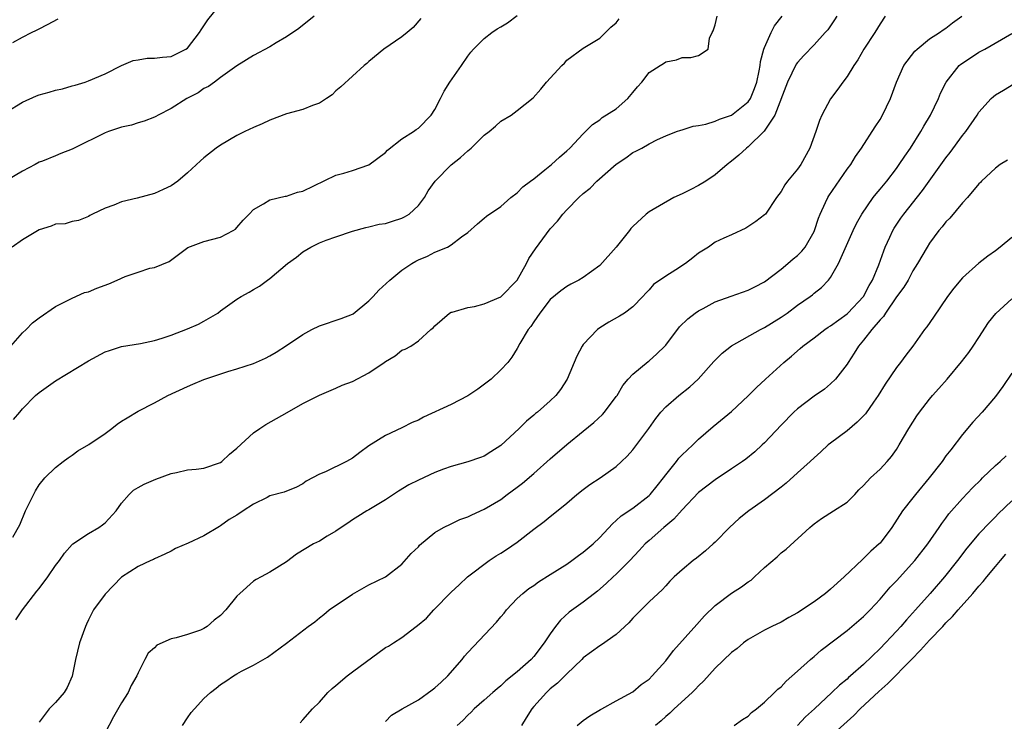
# Model space of a CAD drawing. Units: inches. Extents: x 2565000 to 2568000, y 1539000 to 1542000.
# Drawn here: x 2566867 to 2566986, y 1539502 to 1539587 of the extents above; entities that cross this region are included whole.
import ezdxf

# ---------------------------------------------------------------- set-up
doc = ezdxf.new("R2010")
doc.units = ezdxf.units.IN
doc.header["$MEASUREMENT"] = 0
doc.layers.add('LD25651539_2ft', color=40, linetype='Continuous')

msp = doc.modelspace()

# ---------------------------------------------------------------- linework, layer by layer
at = {"layer": 'LD25651539_2ft'}
for points, elevation in [([(2566865, 1539575.35), (2566867, 1539576.56), (2566868.68, 1539577.32), (2566869, 1539577.44), (2566870.23, 1539577.77), (2566871, 1539578.01), (2566871.82, 1539578.18), (2566873, 1539578.55), (2566873.36, 1539578.64), (2566874.59, 1539579), (2566875, 1539579.15), (2566877, 1539579.99), (2566878.99, 1539581), (2566880.4, 1539581.6), (2566881, 1539581.71), (2566882.12, 1539581.88), (2566883, 1539581.91), (2566883.98, 1539582.02), (2566885, 1539582.1), (2566886.81, 1539583), (2566887, 1539583.13), (2566888.45, 1539585), (2566888.65, 1539585.35), (2566889, 1539585.82), (2566889.46, 1539586.54), (2566891, 1539588.46)], 7730), ([(2566902.38, 1539587), (2566900.5, 1539585.5), (2566899, 1539584.5), (2566897.76, 1539583.76), (2566897, 1539583.29), (2566895, 1539582.23), (2566893, 1539580.97), (2566891, 1539579.56), (2566890.27, 1539579), (2566889.53, 1539578.47), (2566889, 1539578.21), (2566888.29, 1539577.71), (2566886.9, 1539577), (2566885, 1539575.8), (2566883.44, 1539575), (2566883.17, 1539574.83), (2566883, 1539574.75), (2566881.74, 1539574.26), (2566881, 1539574.04), (2566880.22, 1539573.78), (2566879, 1539573.52), (2566877.43, 1539573), (2566877, 1539572.84), (2566873.27, 1539571), (2566873, 1539570.85), (2566871.65, 1539570.35), (2566871, 1539570.06), (2566869.42, 1539569.42), (2566869, 1539569.27), (2566868.54, 1539569), (2566867, 1539568.2), (2566865, 1539567.03)], 7728), ([(2566865.56, 1539547), (2566867, 1539548.59), (2566867.45, 1539549), (2566868.2, 1539549.8), (2566869, 1539550.43), (2566871, 1539551.81), (2566872.59, 1539552.59), (2566873, 1539552.82), (2566874.52, 1539553.48), (2566875, 1539553.58), (2566876, 1539554), (2566877.47, 1539554.53), (2566878.48, 1539555), (2566879.42, 1539555.42), (2566881, 1539555.97), (2566882.42, 1539556.42), (2566883, 1539556.51), (2566884.76, 1539557.24), (2566887.04, 1539558.96), (2566889, 1539559.69), (2566891, 1539560.21), (2566892.56, 1539561), (2566892.82, 1539561.18), (2566893, 1539561.36), (2566893.76, 1539562.24), (2566894.5, 1539563), (2566895, 1539563.55), (2566896.22, 1539564.22), (2566897, 1539564.73), (2566898.84, 1539565.16), (2566899, 1539565.17), (2566900.35, 1539565.65), (2566901, 1539565.79), (2566905, 1539567.71), (2566905.95, 1539567.95), (2566907, 1539568.27), (2566909, 1539568.98), (2566911, 1539570.48), (2566911.27, 1539570.73), (2566913, 1539572.1), (2566914.41, 1539573), (2566914.75, 1539573.25), (2566915, 1539573.41), (2566916.56, 1539575), (2566917, 1539575.66), (2566917.69, 1539577), (2566918.12, 1539577.88), (2566918.84, 1539579), (2566920.23, 1539581), (2566921, 1539582.14), (2566921.38, 1539582.62), (2566921.71, 1539583), (2566923, 1539584.3), (2566923.9, 1539585), (2566924.56, 1539585.44), (2566925, 1539585.68), (2566925.81, 1539586.19), (2566927, 1539587.06)], 7724), ([(2566915.31, 1539586.69), (2566914.39, 1539585.61), (2566913.63, 1539585), (2566913, 1539584.47), (2566910.82, 1539583), (2566909, 1539581.49), (2566908.75, 1539581.25), (2566908.42, 1539581), (2566907, 1539579.73), (2566905.59, 1539578.41), (2566905, 1539577.92), (2566904.53, 1539577.47), (2566903.86, 1539577), (2566903, 1539576.45), (2566902.16, 1539576.16), (2566901, 1539575.67), (2566899, 1539575.14), (2566897, 1539574.38), (2566896.06, 1539573.94), (2566895, 1539573.48), (2566893.97, 1539573), (2566893, 1539572.53), (2566891, 1539571.36), (2566890.49, 1539571), (2566889, 1539569.82), (2566888.56, 1539569.44), (2566887, 1539567.99), (2566885.81, 1539567), (2566885, 1539566.44), (2566884.03, 1539565.97), (2566883, 1539565.5), (2566880.91, 1539564.91), (2566879, 1539564.47), (2566878.06, 1539564.06), (2566877, 1539563.7), (2566875.46, 1539563), (2566875.16, 1539562.84), (2566875, 1539562.72), (2566873.79, 1539562.21), (2566873, 1539562.09), (2566872.17, 1539561.83), (2566871, 1539561.78), (2566870.47, 1539561.53), (2566869, 1539561.1), (2566867, 1539559.88), (2566865.72, 1539559)], 7726), ([(2566865.8, 1539583.8), (2566867, 1539584.45), (2566868.07, 1539585), (2566868.7, 1539585.3), (2566869, 1539585.46), (2566870.03, 1539585.97), (2566871.33, 1539586.67)], 7732), ([(2566865.82, 1539523.82), (2566866.66, 1539525.34), (2566867.36, 1539527), (2566868.55, 1539529.45), (2566869, 1539530.16), (2566869.71, 1539531), (2566871, 1539532.26), (2566871.93, 1539533), (2566872.54, 1539533.46), (2566873, 1539533.78), (2566873.71, 1539534.29), (2566875.05, 1539535.05), (2566877, 1539536.4), (2566877.84, 1539537), (2566878.47, 1539537.53), (2566879, 1539537.88), (2566879.69, 1539538.31), (2566881, 1539539.09), (2566883, 1539540.11), (2566884.6, 1539541), (2566887, 1539542.1), (2566887.64, 1539542.36), (2566889, 1539542.94), (2566891.9, 1539543.9), (2566893, 1539544.24), (2566895, 1539544.9), (2566896.46, 1539545.54), (2566897, 1539545.8), (2566897.75, 1539546.25), (2566899, 1539547.05), (2566901, 1539548.4), (2566902.1, 1539549), (2566903, 1539549.45), (2566905.66, 1539550.34), (2566907, 1539550.88), (2566907.08, 1539550.92), (2566909, 1539552.47), (2566909.51, 1539553), (2566910.21, 1539553.79), (2566911.53, 1539555), (2566913, 1539556.19), (2566914.21, 1539557), (2566914.7, 1539557.3), (2566915, 1539557.45), (2566916.11, 1539557.89), (2566917, 1539558.36), (2566918.55, 1539559), (2566919, 1539559.27), (2566920.22, 1539560.22), (2566921, 1539560.76), (2566922.19, 1539561.81), (2566923, 1539562.5), (2566923.25, 1539562.75), (2566925, 1539563.9), (2566926.22, 1539565), (2566927, 1539565.57), (2566927.69, 1539566.31), (2566928.6, 1539567), (2566929, 1539567.28), (2566930.35, 1539568.35), (2566931.15, 1539569), (2566932.11, 1539569.89), (2566933, 1539570.66), (2566933.37, 1539571), (2566935, 1539572.72), (2566936.13, 1539573.87), (2566937, 1539574.44), (2566937.31, 1539574.69), (2566939, 1539575.77), (2566940.42, 1539577), (2566941, 1539577.74), (2566941.58, 1539578.42), (2566942.09, 1539579), (2566943, 1539580.16), (2566944.35, 1539581), (2566944.75, 1539581.25), (2566945, 1539581.44), (2566946.3, 1539581.7), (2566947, 1539581.99), (2566948.04, 1539581.96), (2566949, 1539582.23), (2566950.16, 1539583), (2566950.31, 1539584.31), (2566950.64, 1539585), (2566950.78, 1539585.22), (2566951, 1539585.93), (2566951.25, 1539587)], 7720), ([(2566865.9, 1539538.1), (2566866.65, 1539539), (2566867, 1539539.4), (2566868.56, 1539541), (2566869, 1539541.36), (2566871, 1539542.78), (2566875, 1539545.21), (2566877, 1539546.28), (2566877.53, 1539546.47), (2566879, 1539546.95), (2566881.32, 1539547.32), (2566883, 1539547.66), (2566883.94, 1539547.94), (2566885, 1539548.33), (2566887, 1539549.09), (2566888.34, 1539549.66), (2566889, 1539550.02), (2566890.66, 1539551), (2566891, 1539551.26), (2566893, 1539552.69), (2566893.51, 1539553), (2566894.47, 1539553.53), (2566895, 1539553.87), (2566895.73, 1539554.27), (2566896.71, 1539555), (2566897, 1539555.19), (2566899.12, 1539557), (2566900.21, 1539557.79), (2566901, 1539558.42), (2566901.95, 1539559), (2566903, 1539559.51), (2566903.83, 1539559.83), (2566905, 1539560.24), (2566907, 1539560.91), (2566908.63, 1539561.37), (2566909, 1539561.43), (2566910.24, 1539561.76), (2566911, 1539561.84), (2566911.86, 1539562.14), (2566913, 1539562.49), (2566913.34, 1539562.66), (2566913.87, 1539563), (2566915, 1539564.04), (2566915.73, 1539565), (2566916.19, 1539565.81), (2566917.04, 1539567), (2566919, 1539568.98), (2566920.13, 1539569.87), (2566921, 1539570.67), (2566921.19, 1539570.81), (2566921.42, 1539571), (2566923, 1539572.57), (2566923.58, 1539573), (2566924.34, 1539573.66), (2566925, 1539574.27), (2566926.26, 1539575), (2566927, 1539575.54), (2566928.93, 1539577.07), (2566929.87, 1539578.13), (2566930.55, 1539579), (2566932.42, 1539581), (2566932.71, 1539581.29), (2566933, 1539581.64), (2566935, 1539583.12), (2566937, 1539584.31), (2566938.36, 1539585.64), (2566939, 1539586.18), (2566939.35, 1539586.65)], 7722), ([(2566866.18, 1539513.82), (2566866.97, 1539515), (2566868.74, 1539517.26), (2566869, 1539517.62), (2566870.07, 1539519), (2566871, 1539520.39), (2566871.46, 1539521), (2566872.1, 1539521.9), (2566873, 1539522.92), (2566873.09, 1539523), (2566875, 1539524.26), (2566876.25, 1539525), (2566876.68, 1539525.32), (2566877, 1539525.58), (2566878.36, 1539527), (2566879, 1539527.96), (2566879.93, 1539529), (2566880.47, 1539529.53), (2566881, 1539529.85), (2566881.73, 1539530.27), (2566883.14, 1539530.86), (2566885, 1539531.55), (2566885.67, 1539531.67), (2566887, 1539531.99), (2566888.07, 1539532.07), (2566889, 1539532.21), (2566891, 1539532.87), (2566891.18, 1539533), (2566892.11, 1539533.89), (2566893, 1539534.61), (2566895, 1539536.49), (2566895.78, 1539537), (2566896.5, 1539537.5), (2566899.07, 1539538.93), (2566901, 1539540.03), (2566903, 1539541.05), (2566905, 1539541.89), (2566905.75, 1539542.25), (2566907, 1539542.71), (2566909, 1539543.76), (2566910.84, 1539545), (2566911, 1539545.12), (2566912.18, 1539545.82), (2566913, 1539546.48), (2566913.39, 1539546.61), (2566914.08, 1539547), (2566915, 1539547.62), (2566916.53, 1539549), (2566916.79, 1539549.21), (2566917, 1539549.43), (2566918.8, 1539551), (2566919, 1539551.1), (2566919.12, 1539551.12), (2566921, 1539551.68), (2566921.81, 1539551.81), (2566923, 1539552.1), (2566925, 1539552.95), (2566927, 1539554.99), (2566928.13, 1539557), (2566928.4, 1539557.6), (2566929.21, 1539558.79), (2566931, 1539561.21), (2566931.86, 1539562.14), (2566932.52, 1539563), (2566933, 1539563.53), (2566934.47, 1539565), (2566935, 1539565.48), (2566935.85, 1539566.15), (2566936.66, 1539567), (2566939, 1539569.04), (2566940.18, 1539569.82), (2566941, 1539570.46), (2566941.38, 1539570.62), (2566942.1, 1539571), (2566943, 1539571.5), (2566944.02, 1539572.02), (2566945, 1539572.48), (2566946.33, 1539573), (2566946.82, 1539573.18), (2566947, 1539573.21), (2566948.34, 1539573.66), (2566949, 1539573.72), (2566949.89, 1539573.89), (2566951, 1539574.24), (2566951.51, 1539574.49), (2566953, 1539574.98), (2566955, 1539576.59), (2566955.28, 1539577), (2566955.78, 1539578.21), (2566956.05, 1539579), (2566956.35, 1539580.35), (2566956.46, 1539581), (2566956.5, 1539581.5), (2566956.92, 1539583), (2566957, 1539583.21), (2566957.8, 1539585), (2566958.19, 1539585.81), (2566959.15, 1539587)], 7718), ([(2566965.76, 1539587), (2566965.47, 1539586.53), (2566964.65, 1539585.35), (2566964.36, 1539585), (2566963, 1539583.52), (2566961.77, 1539582.23), (2566961, 1539581.39), (2566960.84, 1539581.16), (2566959.79, 1539579), (2566958.23, 1539575), (2566956.95, 1539573.05), (2566955, 1539571.15), (2566954.79, 1539571), (2566953.86, 1539570.14), (2566953, 1539569.41), (2566952.44, 1539569), (2566951, 1539567.76), (2566949.88, 1539567), (2566949, 1539566.47), (2566948.04, 1539565.96), (2566947, 1539565.45), (2566945.98, 1539565), (2566943, 1539563.28), (2566942.64, 1539563), (2566941, 1539561.5), (2566940.77, 1539561.23), (2566940.62, 1539561), (2566939.01, 1539559), (2566937, 1539556.76), (2566935, 1539555.29), (2566934.47, 1539555), (2566933.49, 1539554.51), (2566933, 1539554.22), (2566932.3, 1539553.7), (2566931, 1539552.62), (2566929.73, 1539551), (2566929, 1539549.95), (2566928.64, 1539549.36), (2566928.32, 1539549), (2566927.31, 1539547.31), (2566927, 1539546.71), (2566926.36, 1539545.64), (2566925.87, 1539545), (2566925, 1539544.11), (2566923.85, 1539543), (2566922.23, 1539541.77), (2566921, 1539540.96), (2566919, 1539539.91), (2566915.64, 1539538.36), (2566915, 1539538.02), (2566914.27, 1539537.73), (2566913, 1539537.09), (2566911, 1539536.17), (2566909, 1539534.88), (2566907.9, 1539534.1), (2566907, 1539533.39), (2566906.28, 1539533), (2566903.75, 1539531.75), (2566903, 1539531.46), (2566901.4, 1539530.6), (2566901, 1539530.28), (2566900.16, 1539529.84), (2566899, 1539529.4), (2566898.73, 1539529.27), (2566897, 1539528.82), (2566896.65, 1539528.65), (2566895, 1539527.82), (2566893.77, 1539527), (2566893, 1539526.51), (2566892.05, 1539525.95), (2566891, 1539525.19), (2566890.87, 1539525.13), (2566889, 1539524), (2566887.09, 1539523.09), (2566885.55, 1539522.45), (2566885, 1539522.13), (2566884.24, 1539521.76), (2566883, 1539521.21), (2566882.88, 1539521.12), (2566882.56, 1539521), (2566881, 1539520.28), (2566879, 1539518.96), (2566877, 1539516.93), (2566875.61, 1539515), (2566875.38, 1539514.62), (2566875, 1539513.79), (2566874.73, 1539513.27), (2566874.61, 1539513), (2566873.91, 1539511), (2566873.42, 1539509), (2566873.02, 1539506.98), (2566872.41, 1539505.59), (2566872.05, 1539505), (2566871, 1539503.77), (2566870.21, 1539503), (2566869, 1539501.38)], 7716), ([(2566971.63, 1539587), (2566971, 1539586.06), (2566970.37, 1539585), (2566969.04, 1539583), (2566968.29, 1539581.71), (2566967.81, 1539581), (2566967, 1539579.67), (2566966.47, 1539579), (2566965.88, 1539578.12), (2566965, 1539576.98), (2566963.93, 1539575), (2566963.64, 1539574.36), (2566963.2, 1539573), (2566962.5, 1539571), (2566961.39, 1539569), (2566961, 1539568.43), (2566959.78, 1539567), (2566959.44, 1539566.56), (2566959, 1539565.73), (2566958.46, 1539565), (2566957.1, 1539563), (2566957, 1539562.9), (2566955.92, 1539562.08), (2566954.72, 1539561.28), (2566953, 1539560.46), (2566952.06, 1539560.06), (2566951, 1539559.57), (2566950.18, 1539559), (2566949, 1539558.26), (2566948.31, 1539557.69), (2566947.39, 1539557), (2566946.23, 1539556.23), (2566945, 1539555.45), (2566943.54, 1539554.46), (2566943, 1539553.83), (2566942.58, 1539553.42), (2566942.24, 1539553), (2566941, 1539551.76), (2566939.99, 1539551), (2566939.39, 1539550.61), (2566938.12, 1539549.88), (2566937, 1539549.2), (2566936.73, 1539549), (2566935, 1539547.17), (2566934.87, 1539547), (2566934.23, 1539545.77), (2566933.06, 1539543), (2566932.26, 1539541.74), (2566931.66, 1539541), (2566931, 1539540.36), (2566929.46, 1539539), (2566929.2, 1539538.8), (2566929, 1539538.6), (2566928.11, 1539537.89), (2566927.22, 1539537), (2566925, 1539534.93), (2566923.81, 1539534.19), (2566923, 1539533.66), (2566922.53, 1539533.47), (2566921, 1539532.94), (2566919, 1539532.39), (2566918.05, 1539532.05), (2566917, 1539531.65), (2566915, 1539530.73), (2566913.85, 1539530.15), (2566912.58, 1539529.42), (2566911, 1539528.35), (2566909, 1539527.14), (2566908.74, 1539527), (2566907.68, 1539526.32), (2566907, 1539525.92), (2566906.46, 1539525.54), (2566905.63, 1539525), (2566905, 1539524.55), (2566903.93, 1539523.93), (2566903, 1539523.34), (2566902.3, 1539523), (2566900.24, 1539521.76), (2566899, 1539520.85), (2566897, 1539519.57), (2566895.94, 1539519), (2566895.31, 1539518.69), (2566895, 1539518.48), (2566893.34, 1539517), (2566893, 1539516.66), (2566891.66, 1539515), (2566891, 1539514.32), (2566890.24, 1539513.76), (2566889.37, 1539513), (2566889, 1539512.74), (2566888.57, 1539512.57), (2566887, 1539512.02), (2566885.62, 1539511.62), (2566885, 1539511.51), (2566883.28, 1539510.72), (2566883, 1539510.42), (2566882.25, 1539509.75), (2566881.83, 1539509), (2566881, 1539507.38), (2566880.85, 1539507), (2566880.17, 1539505.83), (2566879.8, 1539505), (2566879, 1539503.76), (2566878.04, 1539502.04), (2566877, 1539500.09)], 7714), ([(2566886.4, 1539501), (2566887, 1539501.92), (2566887.45, 1539502.55), (2566887.83, 1539503), (2566889, 1539504.26), (2566889.78, 1539505), (2566890.48, 1539505.52), (2566891, 1539505.95), (2566891.65, 1539506.35), (2566892.6, 1539507), (2566893, 1539507.25), (2566893.57, 1539507.57), (2566895, 1539508.29), (2566896.72, 1539509.28), (2566899, 1539510.98), (2566901.63, 1539513), (2566902.43, 1539513.57), (2566903, 1539514.06), (2566903.54, 1539514.46), (2566904.19, 1539515), (2566907, 1539516.93), (2566909, 1539518.04), (2566911, 1539519.02), (2566913, 1539520.57), (2566914.15, 1539521.85), (2566915, 1539522.67), (2566915.16, 1539522.84), (2566917, 1539524.4), (2566918.07, 1539525), (2566919, 1539525.46), (2566920.05, 1539525.95), (2566921, 1539526.28), (2566921.48, 1539526.52), (2566923, 1539527.2), (2566925, 1539528.4), (2566925.78, 1539529), (2566927, 1539529.89), (2566927.63, 1539530.37), (2566929, 1539531.55), (2566931, 1539533.33), (2566933, 1539535.07), (2566935, 1539536.66), (2566936.28, 1539537.72), (2566937.32, 1539538.68), (2566937.58, 1539539), (2566939, 1539540.86), (2566939.1, 1539541), (2566939.8, 1539542.2), (2566940.47, 1539543), (2566941, 1539543.59), (2566942.87, 1539545.13), (2566943, 1539545.22), (2566943.94, 1539546.05), (2566944.9, 1539547), (2566945, 1539547.11), (2566946.69, 1539549.31), (2566947.69, 1539550.31), (2566948.59, 1539551), (2566949, 1539551.28), (2566949.56, 1539551.56), (2566951, 1539552.34), (2566952.95, 1539553.05), (2566955, 1539553.76), (2566955.83, 1539554.17), (2566957, 1539554.8), (2566959, 1539556.33), (2566959.82, 1539557), (2566960.45, 1539557.55), (2566961, 1539557.97), (2566961.52, 1539558.48), (2566961.93, 1539559), (2566963, 1539560.88), (2566963.06, 1539561), (2566963.52, 1539562.48), (2566963.74, 1539563), (2566964.4, 1539564.4), (2566964.66, 1539565), (2566964.78, 1539565.22), (2566967, 1539568.43), (2566967.44, 1539569), (2566968.03, 1539569.97), (2566968.77, 1539571), (2566970.42, 1539573.58), (2566971, 1539574.46), (2566971.32, 1539575), (2566972.28, 1539577), (2566973, 1539579), (2566973.88, 1539581), (2566975.24, 1539582.76), (2566975.5, 1539583), (2566977, 1539584.24), (2566978.2, 1539585), (2566978.65, 1539585.35), (2566979, 1539585.55), (2566979.81, 1539586.19), (2566980.93, 1539587)], 7712), ([(2566900.67, 1539501.33), (2566901, 1539501.66), (2566902.18, 1539503), (2566903, 1539503.82), (2566904.04, 1539505), (2566904.53, 1539505.47), (2566905, 1539505.84), (2566906.37, 1539507), (2566907, 1539507.48), (2566911, 1539510.44), (2566911.4, 1539510.6), (2566911.97, 1539511), (2566913, 1539511.65), (2566914.72, 1539513), (2566914.89, 1539513.11), (2566915.98, 1539514.02), (2566916.89, 1539515), (2566919, 1539517.14), (2566919.95, 1539518.05), (2566920.98, 1539519), (2566923.6, 1539521), (2566924.44, 1539521.56), (2566925, 1539521.89), (2566925.68, 1539522.32), (2566927, 1539523.23), (2566929, 1539524.78), (2566930.27, 1539525.73), (2566931, 1539526.35), (2566931.37, 1539526.63), (2566933, 1539527.95), (2566934.23, 1539529), (2566935, 1539529.6), (2566935.8, 1539530.2), (2566937.06, 1539531), (2566939, 1539532.41), (2566939.66, 1539533), (2566940.34, 1539533.66), (2566941, 1539534.4), (2566942.95, 1539537), (2566943.79, 1539538.21), (2566944.43, 1539539), (2566945, 1539539.62), (2566946.6, 1539541), (2566947.94, 1539542.06), (2566948.95, 1539543), (2566950.86, 1539545.14), (2566951.87, 1539546.13), (2566953, 1539547.02), (2566956.51, 1539549), (2566957, 1539549.24), (2566959, 1539550.5), (2566959.73, 1539551), (2566961, 1539551.95), (2566962.51, 1539553), (2566962.79, 1539553.21), (2566963, 1539553.42), (2566963.89, 1539554.11), (2566964.75, 1539555), (2566965, 1539555.31), (2566965.98, 1539557), (2566967.75, 1539561), (2566968.15, 1539561.85), (2566968.79, 1539563), (2566970.17, 1539565), (2566970.53, 1539565.47), (2566971, 1539566), (2566971.82, 1539567), (2566973, 1539568.53), (2566973.34, 1539569), (2566973.99, 1539570.01), (2566974.68, 1539571), (2566975.96, 1539573), (2566976.33, 1539573.67), (2566977.12, 1539575), (2566978.08, 1539577), (2566978.35, 1539577.65), (2566979.02, 1539578.98), (2566980.61, 1539581), (2566980.82, 1539581.18), (2566981, 1539581.31), (2566983, 1539582.62), (2566983.7, 1539583), (2566987, 1539584.89)], 7710), ([(2566911, 1539501.49), (2566911.75, 1539502.25), (2566913.05, 1539503), (2566915, 1539504.11), (2566916.67, 1539505.33), (2566917, 1539505.56), (2566917.76, 1539506.24), (2566918.57, 1539507), (2566920.32, 1539509), (2566920.6, 1539509.4), (2566921, 1539509.83), (2566924.48, 1539513.52), (2566925, 1539514.15), (2566925.4, 1539514.6), (2566925.7, 1539515), (2566927, 1539516.38), (2566927.67, 1539517), (2566928.4, 1539517.6), (2566929, 1539517.98), (2566929.59, 1539518.41), (2566931, 1539519.29), (2566933, 1539520.57), (2566933.63, 1539521), (2566934.41, 1539521.59), (2566935, 1539522), (2566936.19, 1539523), (2566937, 1539523.79), (2566938.54, 1539525.46), (2566939, 1539525.83), (2566939.59, 1539526.41), (2566941, 1539527.35), (2566943, 1539528.86), (2566943.13, 1539529), (2566943.96, 1539530.04), (2566944.72, 1539531), (2566945, 1539531.39), (2566946.3, 1539533), (2566946.61, 1539533.39), (2566947, 1539533.8), (2566947.61, 1539534.39), (2566948.3, 1539535), (2566949, 1539535.7), (2566950.76, 1539537.24), (2566953, 1539539.06), (2566955, 1539540.96), (2566956.01, 1539541.99), (2566957.11, 1539543), (2566959.35, 1539545), (2566960.25, 1539545.75), (2566961.32, 1539546.68), (2566961.65, 1539547), (2566963, 1539547.99), (2566964.3, 1539549), (2566964.71, 1539549.29), (2566965, 1539549.46), (2566967, 1539550.92), (2566967.09, 1539551), (2566969, 1539553.02), (2566969.68, 1539554.32), (2566970.08, 1539555), (2566970.85, 1539556.85), (2566971.45, 1539558.55), (2566971.63, 1539559), (2566972.2, 1539560.2), (2566972.56, 1539561), (2566972.72, 1539561.28), (2566973.52, 1539562.48), (2566973.89, 1539563), (2566976.16, 1539565.84), (2566979, 1539569.82), (2566979.52, 1539570.48), (2566981, 1539572.52), (2566981.4, 1539573), (2566982.78, 1539575), (2566983, 1539575.36), (2566984.49, 1539577), (2566984.75, 1539577.25), (2566985, 1539577.44), (2566985.97, 1539578.03), (2566987.23, 1539578.77)], 7708), ([(2566986.45, 1539569.55), (2566985.58, 1539569), (2566985, 1539568.56), (2566983.31, 1539567), (2566983.17, 1539566.83), (2566983, 1539566.67), (2566981.62, 1539565), (2566981, 1539564.34), (2566979.48, 1539562.52), (2566979, 1539562.05), (2566978.55, 1539561.45), (2566978.15, 1539561), (2566977, 1539559.48), (2566976.7, 1539559), (2566975.56, 1539557), (2566975, 1539556.13), (2566974.4, 1539555), (2566973.87, 1539554.13), (2566973, 1539552.95), (2566971.65, 1539551), (2566971.41, 1539550.59), (2566971, 1539550.16), (2566970, 1539549), (2566969, 1539547.7), (2566968.37, 1539547), (2566967.88, 1539546.12), (2566967.12, 1539545), (2566967, 1539544.8), (2566965.61, 1539543), (2566965, 1539542.41), (2566964.25, 1539541.75), (2566963, 1539540.93), (2566961, 1539539.4), (2566960.55, 1539539), (2566959, 1539537.42), (2566957, 1539535.28), (2566956.72, 1539535), (2566955.82, 1539534.18), (2566954.72, 1539533.28), (2566954.33, 1539533), (2566953, 1539532.1), (2566951, 1539530.79), (2566949, 1539529.26), (2566947, 1539527.15), (2566946.01, 1539525.99), (2566944.79, 1539525), (2566943, 1539523.43), (2566942.53, 1539523), (2566941.8, 1539522.2), (2566940.64, 1539521), (2566939, 1539519.34), (2566938.62, 1539519), (2566937.8, 1539518.2), (2566936.73, 1539517.27), (2566936.36, 1539517), (2566935, 1539515.96), (2566933.28, 1539514.72), (2566932.23, 1539513.77), (2566931.63, 1539513), (2566931, 1539512.12), (2566930.27, 1539511), (2566929, 1539509.34), (2566928.69, 1539509), (2566927, 1539507.5), (2566925.6, 1539506.4), (2566925, 1539505.79), (2566924.56, 1539505.44), (2566924.03, 1539505), (2566923, 1539504.05), (2566921.79, 1539503), (2566921.4, 1539502.6), (2566921, 1539502.24), (2566920.41, 1539501.59), (2566919.72, 1539501)], 7706), ([(2566987, 1539560.14), (2566985.58, 1539559), (2566985, 1539558.55), (2566984.09, 1539557.91), (2566983, 1539557.05), (2566981, 1539555.28), (2566979.97, 1539554.03), (2566979.2, 1539553), (2566977.49, 1539550.51), (2566976.66, 1539549.34), (2566976.4, 1539549), (2566974.98, 1539547), (2566974.12, 1539545.88), (2566973.5, 1539545), (2566973, 1539544.39), (2566971.63, 1539542.37), (2566970.77, 1539541), (2566970.2, 1539540.2), (2566969.22, 1539538.78), (2566968.24, 1539537.76), (2566967, 1539536.72), (2566965, 1539535.23), (2566964.72, 1539535), (2566963.82, 1539534.18), (2566963, 1539533.46), (2566962.52, 1539533), (2566961, 1539531.62), (2566959.61, 1539530.39), (2566959, 1539529.9), (2566957, 1539528.37), (2566955.07, 1539527), (2566953.93, 1539526.07), (2566952.76, 1539525), (2566951, 1539523.2), (2566950.78, 1539523), (2566949.83, 1539522.17), (2566948.72, 1539521.28), (2566948.34, 1539521), (2566947, 1539519.88), (2566946.04, 1539519), (2566945.52, 1539518.48), (2566945, 1539517.93), (2566944.57, 1539517.43), (2566944.07, 1539517), (2566943, 1539515.98), (2566941.52, 1539514.48), (2566941, 1539513.99), (2566940.55, 1539513.45), (2566939, 1539512.03), (2566937.23, 1539510.77), (2566937, 1539510.65), (2566935, 1539509.19), (2566934.82, 1539509), (2566933, 1539507.26), (2566931.87, 1539506.13), (2566931, 1539505.44), (2566930.54, 1539505), (2566929, 1539503.28), (2566928.78, 1539503), (2566928.08, 1539501.92), (2566927.52, 1539501)], 7704), ([(2566934.25, 1539501), (2566935, 1539501.6), (2566935.82, 1539502.18), (2566937.08, 1539502.92), (2566937.24, 1539503), (2566939, 1539503.98), (2566941, 1539505.06), (2566942.04, 1539505.96), (2566943, 1539506.62), (2566943.38, 1539507), (2566945, 1539508.85), (2566945.93, 1539510.07), (2566948.76, 1539513.24), (2566949.73, 1539514.27), (2566951, 1539515.53), (2566952.98, 1539517.02), (2566954.2, 1539517.8), (2566955, 1539518.4), (2566955.37, 1539518.63), (2566955.79, 1539519), (2566957, 1539520.14), (2566958.54, 1539521.46), (2566959, 1539521.91), (2566959.62, 1539522.38), (2566962.47, 1539525), (2566962.77, 1539525.23), (2566963, 1539525.44), (2566963.9, 1539526.1), (2566965.35, 1539527), (2566967, 1539528.07), (2566967.95, 1539529), (2566968.45, 1539529.55), (2566969, 1539530.08), (2566969.86, 1539531), (2566971, 1539532.07), (2566971.88, 1539533), (2566972.39, 1539533.61), (2566973, 1539534.47), (2566973.33, 1539535), (2566974.5, 1539537), (2566975.45, 1539538.55), (2566975.78, 1539539), (2566977, 1539540.56), (2566977.36, 1539541), (2566978.14, 1539541.86), (2566979.13, 1539543), (2566980.9, 1539545.1), (2566981.77, 1539546.23), (2566982.31, 1539547), (2566983, 1539548.05), (2566984.15, 1539549.85), (2566985.05, 1539550.95), (2566987, 1539552.73)], 7702), ([(2566987, 1539543.71), (2566985.91, 1539542.09), (2566985, 1539540.88), (2566983.38, 1539539), (2566982.25, 1539537.75), (2566981, 1539536.28), (2566979.57, 1539534.43), (2566979, 1539533.68), (2566978.52, 1539533), (2566976.95, 1539531), (2566975.32, 1539529), (2566975, 1539528.58), (2566973.74, 1539527), (2566972.43, 1539525), (2566971, 1539523.11), (2566970.89, 1539523), (2566969.88, 1539522.12), (2566969, 1539521.22), (2566968.87, 1539521.13), (2566966.64, 1539519), (2566965, 1539517.53), (2566964.38, 1539517), (2566963, 1539515.99), (2566961, 1539514.65), (2566959.93, 1539514.07), (2566959, 1539513.54), (2566957.87, 1539513), (2566957, 1539512.55), (2566955, 1539511.41), (2566954.45, 1539511), (2566953.66, 1539510.34), (2566953, 1539509.85), (2566951, 1539507.95), (2566949.61, 1539506.39), (2566949, 1539505.82), (2566948.61, 1539505.39), (2566948.22, 1539505), (2566946.03, 1539503), (2566945.5, 1539502.5), (2566945, 1539502.08), (2566944.44, 1539501.56), (2566943.76, 1539501)], 7700), ([(2566953.32, 1539501), (2566954.3, 1539501.7), (2566955, 1539502.14), (2566955.42, 1539502.58), (2566956.03, 1539503), (2566957, 1539503.81), (2566958.22, 1539505), (2566958.61, 1539505.39), (2566959, 1539505.69), (2566959.62, 1539506.38), (2566961, 1539507.56), (2566962.57, 1539509), (2566962.8, 1539509.2), (2566963, 1539509.35), (2566963.87, 1539510.13), (2566967, 1539512.53), (2566969, 1539514.2), (2566969.4, 1539514.6), (2566969.79, 1539515), (2566971, 1539516.3), (2566972.24, 1539517.76), (2566973, 1539518.55), (2566975.22, 1539521), (2566976.8, 1539523), (2566978.19, 1539525), (2566978.51, 1539525.49), (2566979, 1539526.14), (2566979.36, 1539526.64), (2566981, 1539528.53), (2566982.2, 1539529.8), (2566983.21, 1539530.79), (2566983.44, 1539531), (2566985, 1539532.52), (2566985.57, 1539533), (2566986.3, 1539533.7)], 7698), ([(2566987, 1539528.25), (2566985.33, 1539526.67), (2566985, 1539526.31), (2566984.34, 1539525.66), (2566983, 1539524.24), (2566981.52, 1539522.48), (2566980.41, 1539521), (2566978.83, 1539519), (2566977.08, 1539517), (2566975.29, 1539515), (2566974.2, 1539513.8), (2566973.51, 1539513), (2566973, 1539512.44), (2566971, 1539510.32), (2566969, 1539508.4), (2566967.43, 1539507), (2566967.19, 1539506.81), (2566967, 1539506.62), (2566966.1, 1539505.9), (2566965.17, 1539505), (2566963.04, 1539503), (2566961.97, 1539502.03), (2566961, 1539501)], 7696), ([(2566965, 1539499.65), (2566967.81, 1539502.19), (2566968.61, 1539503), (2566970.87, 1539505.13), (2566971.93, 1539506.07), (2566974.82, 1539509), (2566975.89, 1539510.11), (2566977, 1539511.35), (2566978.6, 1539513), (2566979, 1539513.43), (2566979.8, 1539514.2), (2566980.47, 1539515), (2566982.24, 1539517), (2566983, 1539517.89), (2566983.53, 1539518.47), (2566983.95, 1539519), (2566985, 1539520.27), (2566985.6, 1539521), (2566986.25, 1539521.75)], 7694)]:
    msp.add_lwpolyline(points, dxfattribs=dict(at, elevation=elevation))

doc.saveas('drawing.dxf')
